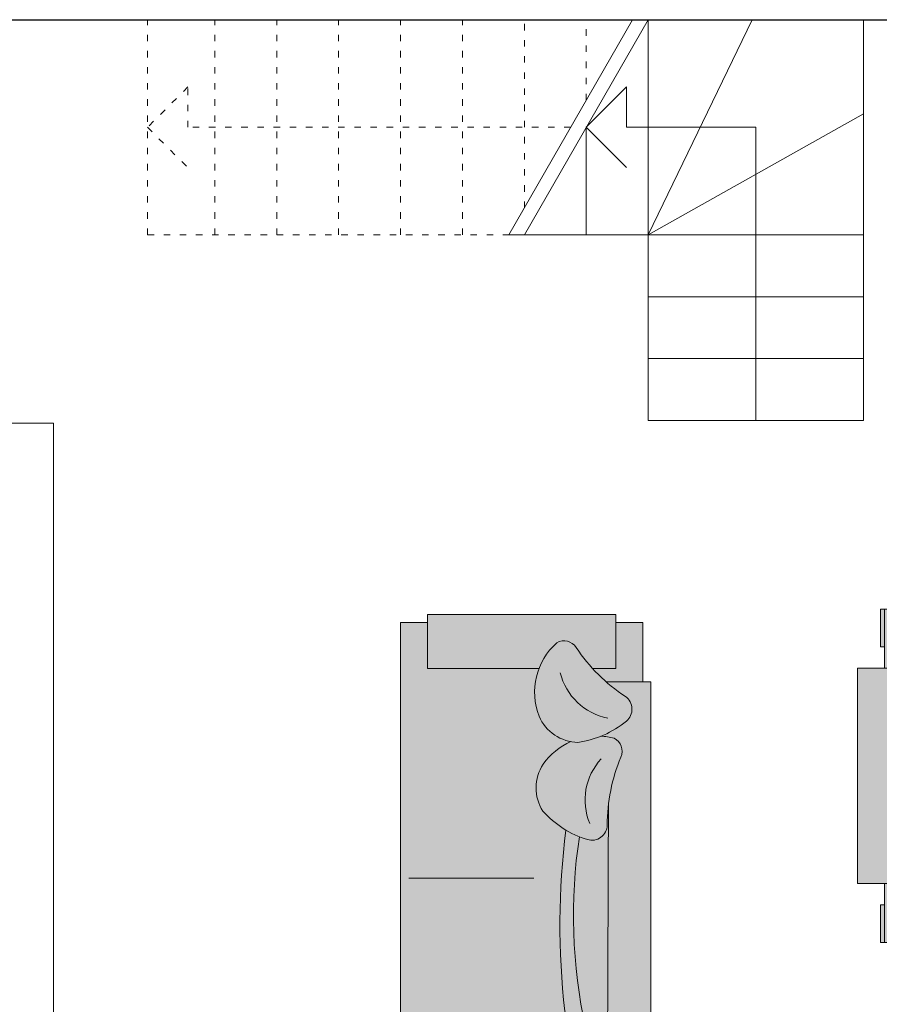
# Model space of a CAD drawing. Units: millimetres. Extents: x -37808 to 27210, y -42282 to 3938.
# Drawn here: x 4347 to 4666, y -30361 to -29995 of the extents above; entities that cross this region are included whole.
import ezdxf

# ---------------------------------------------------------------- set-up
doc = ezdxf.new("R2010")
doc.units = ezdxf.units.MM
doc.linetypes.add('ACAD_ISO03W100', pattern=[30, 12, -18])
doc.layers.get('0').update_dxf_attribs({"lineweight": 5})
for name, color, linetype, lineweight in [('ARREDO', 8, 'Continuous', 5), ('MURI PROIEZ', 7, 'Continuous', 5), ('MURI SEZ', 7, 'Continuous', 30), ('RETI PAV 1', 251, 'Continuous', 5), ('TRATTEGGI', 7, 'Continuous', 9)]:
    doc.layers.add(name, color=color, linetype=linetype, lineweight=lineweight)

# ---------------------------------------------------------------- blocks, each defined once
blk = doc.blocks.new('A$C41A06969')
at = {"true_color": 0xffffff}
h = blk.add_hatch(color=7, dxfattribs=at)
h.dxf.hatch_style = 1
edge = h.paths.add_edge_path()
edge.add_arc((61.69942197429, 23.49998435611928), 51.70427905248819, 157.2435248338763, 202.7564751661237)
edge.add_line((14.01994554745033, 3.499984356119057), (4.019945547450334, 3.499984356119057))
edge.add_arc((51.69942197428946, 23.49998435611906), 51.70427905248761, 157.2435248338763, 202.7564751661237, ccw=False)
edge.add_line((4.019945547450334, 43.49998435611906), (14.01994554745033, 43.49998435611951))
h.paths.add_polyline_path([(4.019945547450334, 1.499984356118603), (4.019945547448515, -1.564388139740913e-05), (18.01994554745033, -1.564388139740913e-05), (18.01994554745033, 1.499984356118603)])
h.paths.add_polyline_path([(4.019945547450334, 45.49998435611951), (4.019945547448515, 46.99998435611951), (18.01994554745033, 46.99998435611951), (18.01994554745033, 45.49998435611951)])
h.paths.add_polyline_path([(26.01994554745033, 45.49998435611951), (4.019945547450334, 45.49998435611951), (4.019945547450334, 43.49998435611951), (26.01994554745033, 43.49998435611906)])
h.paths.add_polyline_path([(26.01994554745033, 3.499984356119057), (4.019945547450334, 3.499984356119057), (4.019945547450334, 1.499984356119057), (26.01994554745033, 1.499984356118603)])
edge = h.paths.add_edge_path(flags=16)
edge.add_arc((53.69942197429, 23.49998435611928), 51.70427905248819, 157.2435248338763, 202.7564751661237, ccw=False)
at = {"layer": 'ARREDO'}
for points in [[(4.019945547450334, 45.49998435611951), (4.019945547448515, 46.99998435611951), (18.01994554745033, 46.99998435611951), (18.01994554745033, 45.49998435611951), (4.019945547450334, 45.49998435611951)], [(26.01994554745033, 45.49998435611951), (4.019945547450334, 45.49998435611951), (4.019945547450334, 43.49998435611951), (26.01994554745033, 43.49998435611906), (26.01994554745033, 45.49998435611951)], [(26.01994554745033, 3.499984356119057), (4.019945547450334, 3.499984356119057), (4.019945547450334, 1.499984356119057), (26.01994554745033, 1.499984356118603), (26.01994554745033, 3.499984356119057)], [(4.019945547450334, 1.499984356118603), (4.019945547448515, -1.564388139740913e-05), (18.01994554745033, -1.564388139740913e-05), (18.01994554745033, 1.499984356118603), (4.019945547450334, 1.499984356118603)]]:
    blk.add_lwpolyline(points, dxfattribs=at)
blk.add_lwpolyline([(14.01994554745033, 43.49998435611951, 0.2012401312824237), (14.01994554745033, 3.499984356119057), (4.019945547450334, 3.499984356119057, -0.2012401312824237), (4.019945547450334, 43.49998435611906)], format="xyb", close=True, dxfattribs=at)
blk.add_lwpolyline([(6.019945547450334, 3.499984356119057, -0.2012401312824237), (6.019945547450334, 43.49998435611951)], format="xyb", dxfattribs=at)
blk = doc.blocks.new('tav')
at = {"layer": 'ARREDO'}
blk.add_lwpolyline([(4440.12552776249, -1436.624318723534), (4570.125527762482, -1436.624318723534), (4570.125527762482, -1516.624318723534), (4440.12552776249, -1516.624318723534)], close=True, dxfattribs=at)
at = {"layer": 'ARREDO', "xscale": -1}
for p, rotation in [((4495.625512118613, -1410.604373176087), 90), ((4514.625543406366, -1542.644264270988), 270)]:
    blk.add_blockref('A$C41A06969', p, dxfattribs=dict(at, rotation=rotation))
at = {"layer": 'ARREDO'}
for p, rotation in [((4514.625543406381, -1410.604373176087), 270), ((4495.625512118606, -1542.644264270988), 90)]:
    blk.add_blockref('A$C41A06969', p, dxfattribs=dict(at, rotation=rotation))
blk = doc.blocks.new('ACA')
at = {"layer": 'RETI PAV 1', "true_color": 0xffffff}
h = blk.add_hatch(color=7, dxfattribs=at)
h.dxf.hatch_style = 1
h.paths.add_polyline_path([(-6866.756614124197, -36591.86344843496), (-6996.75661412419, -36591.86344843496), (-6996.75661412419, -36602.95074713563), (-6969.873934145946, -36602.95074713563), (-6969.873934145946, -36671.86344843496), (-6866.756614124197, -36671.86344843496)])
h.paths.add_polyline_path([(-6969.873934145946, -36602.95074713563), (-6996.75661412419, -36602.95074713563), (-6996.75661412419, -36607.95074713563), (-6974.873934145946, -36607.95074713563), (-6974.873934145946, -36671.86344843496), (-6969.873934145946, -36671.86344843496)], flags=17)
h.paths.add_polyline_path([(-6974.873934145946, -36607.95074713563), (-6996.75661412419, -36607.95074713563), (-6996.75661412419, -36671.86344843496), (-6974.873934145946, -36671.86344843496)], flags=16)
at = {"rotation": 180}
blk.add_blockref('tav', (-2426.631086361708, -38108.4877671585), dxfattribs=at)
blk = doc.blocks.new('A$C3D075881')
at = {"layer": 'ARREDO', "true_color": 0xffffff}
h = blk.add_hatch(color=7, dxfattribs=at)
h.dxf.hatch_style = 1
h.paths.add_polyline_path([(-47.03220459828256, 324.9446253799929), (-69.03220459828256, 324.9446253799929), (-69.03220459828256, 327.9446253799929), (-215.0322045982825, 327.9446253799929), (-215.0322045982825, 324.9446253799929), (-237.0322045982825, 324.9446253799929), (-237.0322045982825, 314.9446253799929), (-240.0322045982825, 314.9446253799929), (-240.0322045982825, 244.9446253799929), (-237.0322045982825, 244.9446253799929), (-237.0322045982825, 234.9446253799929), (-47.03220459828256, 234.9446253799929), (-47.03220459828256, 244.9446253799929), (-44.03220459828256, 244.9446253799929), (-44.03220459828256, 314.9446253799929), (-47.03220459828256, 314.9446253799929)])
at = {"layer": 'ARREDO'}
h = blk.add_hatch(color=9, dxfattribs=at)
h.dxf.hatch_style = 1
h.paths.add_polyline_path([(-218.5263398417096, 311.1186769795881), (-220.0322045982825, 311.1186769795881), (-220.0322045982825, 244.9446253799929), (-235.7663898667047, 244.9446253799929), (-235.7663898667047, 243.3740142322081), (-218.5263398417096, 243.3740142322081)])
h = blk.add_hatch(color=9, dxfattribs=at)
h.dxf.hatch_style = 1
h.paths.add_polyline_path([(-89.69976275413276, 293.6655483537529, -0.07581767133431015), (-91.27554925850521, 298.2342995280073, -0.1366145857776106), (-99.66322481640194, 287.8723701634904, -0.2954378700297637), (-117.0830366801997, 287.8025508047417, -0.01274142365652194), (-118.4319258085129, 289.0653716365327, 0.03805290966394219), (-114.6041827800332, 285.100108279878, 0.2954378700297688), (-97.1843709162354, 285.1699276386266, 0.1154190743291328)])
h.paths.add_polyline_path([(-64.03220459828256, 286.4075995120425, -0.1851528542305745), (-81.82714078739039, 286.3863524097674, -0.07732538738228538), (-86.00351513797753, 289.0019813816275, 0.1353152931733985), (-79.34828688722385, 283.6839098849073, 0.1581398228989295), (-64.03220459828256, 282.8977638743258)])
h = blk.add_hatch(color=9, dxfattribs=at)
h.dxf.hatch_style = 1
h.paths.add_polyline_path([(-140.0322045982826, 294.7849575358873, -0.04371892195752105), (-188.7861501934299, 295.6794408525261, 0.1003367185831545), (-185.771210082537, 294.6274309652458, 0.04102165588313751), (-140.0322045982826, 293.1097022443596)])
edge = h.paths.add_edge_path()
edge.add_arc((-92.98364406182785, 314.8962738471332), 36.26086806562494, 210.7771173109688, 214.2830158942826)
edge.add_arc((-153.6677144016935, 572.1486359305331), 279.3718912852829, 272.7975888237904, 276.3136782937545, ccw=False)
edge.add_line((-140.0322045982826, 293.1097022443596), (-140.0322045982826, 294.7849575358873))
edge.add_arc((-159.3039871760188, 573.4913479121992), 279.3718912852858, 273.9555497646226, 277.2313635569887)
blk.add_lwpolyline([(-47.03220459828256, 324.9446253799929), (-69.03220459828256, 324.9446253799929), (-69.03220459828256, 327.9446253799929), (-215.0322045982825, 327.9446253799929), (-215.0322045982825, 324.9446253799929), (-237.0322045982825, 324.9446253799929), (-237.0322045982825, 314.9446253799929), (-240.0322045982825, 314.9446253799929), (-240.0322045982825, 244.9446253799929), (-237.0322045982825, 244.9446253799929), (-237.0322045982825, 234.9446253799929), (-47.03220459828256, 234.9446253799929), (-47.03220459828256, 244.9446253799929), (-44.03220459828256, 244.9446253799929), (-44.03220459828256, 314.9446253799929), (-47.03220459828256, 314.9446253799929)], close=True, dxfattribs=at)
for points in [[(-69.03220459828256, 327.9446253799929), (-215.0322045982825, 327.9446253799929), (-215.0322045982825, 307.9446253799929), (-197.283340376667, 307.9446253799929)], [(-237.0322045982825, 314.9446253799929), (-237.0322045982825, 324.9446253799929), (-215.0322045982825, 324.9446253799929)], [(-69.03220459828256, 324.9446253799929), (-69.03220459828256, 311.3255274102094)], [(-240.0322045982825, 314.9446253799929), (-220.0322045982825, 314.9446253799929), (-220.0322045982825, 244.9446253799929), (-240.0322045982825, 244.9446253799929), (-240.0322045982825, 314.9446253799929)], [(-64.03220459828256, 286.4075995120425), (-64.03220459828256, 244.9446253799929), (-44.03220459828256, 244.9446253799929), (-44.03220459828256, 314.9446253799929), (-64.03220459828256, 314.9446253799929), (-64.03220459828256, 306.2439787572025)], [(-142.0322045982825, 237.9446253799929), (-142.0322045982825, 284.3846812803845)], [(-237.0322045982825, 234.9446253799929), (-237.0322045982825, 244.9446253799929)]]:
    blk.add_lwpolyline(points, dxfattribs=at)
for points in [[(-74.50427312395144, 318.4570739330397, 0.09921103858386579), (-56.2899799050206, 300.1826696959783, -0.3991398632973587), (-54.51426587347262, 292.9444864354068, -0.3096734683462994), (-81.82714078739039, 286.3863524097674, -0.2954378700297637), (-91.53455076977437, 300.8508230722896, -0.1379450451635114), (-83.63501796501035, 318.8260108282761, -0.4975783680806523), (-74.50427312395144, 318.4570739330397, 0.1509356235982354)], [(-91.27554925847974, 298.2342995280655, -0.1366145857782626), (-99.66322481640194, 287.8723701634904, -0.2954378700297637), (-117.0830366801997, 287.8025508047417, -0.1379450451635114), (-127.6728153289746, 304.3363519879663, -0.4975783680806523), (-122.3078971207701, 311.7339372970041, 0.09921103858386587), (-97.00388270043507, 316.7758795715877, -0.3991398632973587), (-89.99400289166763, 314.2448635103779, -0.04986114260166345), (-89.25734298779165, 309.3559319648725)], [(-114.766137889596, 312.1602038950464, -0.0002517395115599591), (-191.2185702048187, 311.9185317200959, 0.883209742478878), (-191.4074828568714, 295.9701429469083, 0.06041801561474969), (-124.1376883775934, 296.3415958481987)], [(-82.48477098714784, 311.9273677473088, 0.2946026736371535), (-65.63694163196988, 294.2763671011185, 1.167063686844053)], [(-121.6925426015291, 305.2313387528652, 0.2946026736371535), (-97.66447229285359, 309.4809287371304, 1.167063686844053)]]:
    blk.add_lwpolyline(points, format="xyb", dxfattribs=at)
blk.add_arc((-155.9474298337186, 495.9457789932408), 196.7845929516195, 257.770845707194, 278.5701420087896, dxfattribs=at)

msp = doc.modelspace()

# ---------------------------------------------------------------- linework, layer by layer
for p, q in [((4574.366182875678, -29995.48743086878), (4528.366182875673, -30075.48743086878)), ((4580.133818873204, -29995.48743086878), (4534.133818873204, -30075.48743086878)), ((4580.133818873204, -30075.48743086878), (4618.754508528378, -29995.48743086878)), ((4572.133818873204, -30020.48743086878), (4557.133818873204, -30035.48743086878)), ((4572.133818873204, -30035.48743086878), (4572.133818873204, -30020.48743086878)), ((4580.133818873204, -30075.48743086878), (4660.133818873204, -30030.48743086878)), ((4557.133818873204, -30035.48743086878), (4572.133818873204, -30050.48743086878)), ((4572.133818873204, -30035.48743086878), (4620.133818873204, -30035.48743086878)), ((4620.133818873204, -30144.48743086878), (4620.133818873204, -30035.48743086878)), ((4528.366182875671, -30075.48743086878), (4660.133818873204, -30075.48743086878)), ((4580.133818873204, -30098.48743086878), (4660.133818873204, -30098.48743086878)), ((4580.133818873204, -30121.48743086878), (4660.133818873204, -30121.48743086878)), ((4580.133818873204, -30144.48743086878), (4660.133818873204, -30144.48743086878))]:
    msp.add_line(p, q)
at = {"layer": 'ARREDO'}
msp.add_lwpolyline([(4359.133818873201, -30145.48743086879), (4319.133818873204, -30145.48743086879), (4319.133818873204, -30460.4874308688), (4359.133818873201, -30460.4874308688)], close=True, dxfattribs=at)
at = {"layer": 'MURI PROIEZ'}
for p, q in [((4580.133818873204, -30144.48743086878), (4580.133818873204, -29995.48743086878)), ((4660.133818873204, -30144.48743086878), (4660.133818873204, -29995.48743086878)), ((4557.133818873204, -30075.48743086878), (4557.133818873204, -30035.48743086878))]:
    msp.add_line(p, q, dxfattribs=at)
at = {"layer": 'MURI SEZ'}
msp.add_line((4319.133818873204, -29995.48743086878), (4789.133818873204, -29995.48743086878), dxfattribs=at)
at = {"layer": 'TRATTEGGI', "linetype": 'ACAD_ISO03W100', "ltscale": 0.2}
for p, q in [((4394.133818873204, -30075.48743086878), (4394.133818873204, -29995.48743086878)), ((4419.133818873204, -30075.48743086878), (4419.133818873204, -29995.48743086878)), ((4442.133818873201, -30075.48743086878), (4442.133818873204, -29995.48743086878)), ((4465.133818873204, -30075.48743086878), (4465.133818873204, -29995.48743086878)), ((4488.133818873204, -30075.48743086878), (4488.133818873204, -29995.48743086878)), ((4511.133818873204, -30075.48743086878), (4511.133818873204, -29995.48743086878)), ((4534.133818873203, -30065.45675956873), (4534.133818873204, -29995.48743086878)), ((4557.133818873204, -30025.45675956873), (4557.133818873204, -29995.48743086878)), ((4409.133818873204, -30020.48743086878), (4394.133818873204, -30035.48743086878)), ((4409.133818873204, -30035.48743086878), (4409.133818873204, -30020.48743086878)), ((4394.133818873204, -30035.48743086878), (4409.133818873204, -30050.48743086878)), ((4551.366182875676, -30035.48743086878), (4409.133818873204, -30035.48743086878)), ((4394.133818873204, -30075.48743086878), (4528.366182875671, -30075.48743086878))]:
    msp.add_line(p, q, dxfattribs=at)

# ---------------------------------------------------------------- block references
at = {"layer": 'ARREDO', "xscale": -1}
msp.add_blockref('ACA', (-2208.802859053862, 6355.293056691546), dxfattribs=at)
at = {"layer": 'ARREDO', "xscale": -1, "rotation": 270}
msp.add_blockref('A$C3D075881', (4253.213557742965, -30172.57959813184), dxfattribs=at)

doc.saveas('drawing.dxf')
